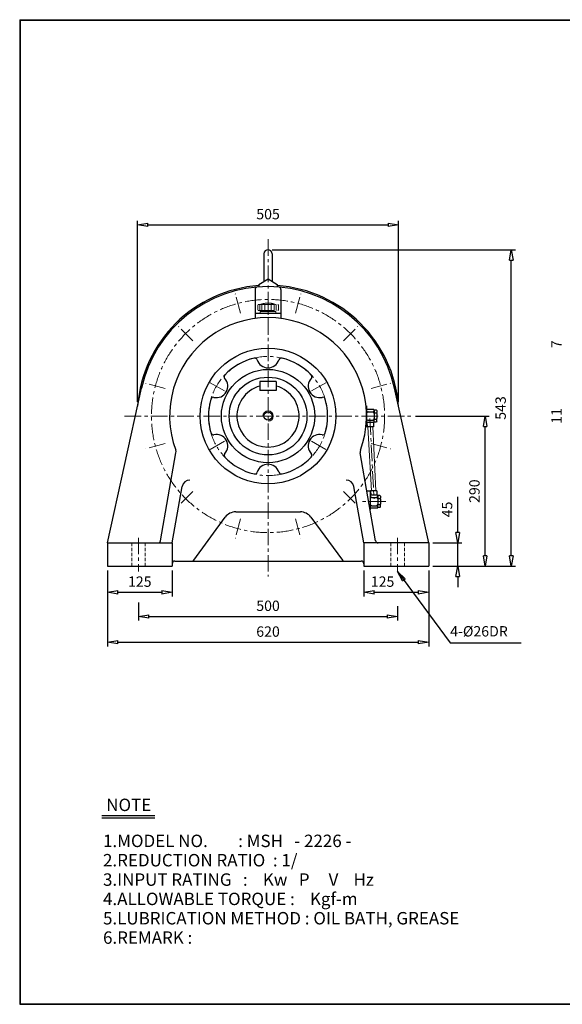
# Model space of a CAD drawing. Units: millimetres. Extents: x 10 to 2780, y 9 to 1910.
# Drawn here: x 10 to 1057, y 9 to 1910 of the extents above; entities that cross this region are included whole.
import ezdxf

# ---------------------------------------------------------------- set-up
doc = ezdxf.new("R2010")
doc.units = ezdxf.units.MM
for name, pattern in [('CENTER', [50.8, 31.75, -6.35, 6.35, -6.35]), ('HIDDEN', [9.525, 6.35, -3.175]), ('PHANTOM', [63.5, 31.75, -6.35, 6.35, -6.35, 6.35, -6.35])]:
    doc.linetypes.add(name, pattern=pattern)
doc.layers.get('0').update_dxf_attribs({"lineweight": 30})
for name, color, linetype, lineweight in [('1', 1, 'CENTER', 15), ('2', 2, 'HIDDEN', 15), ('3', 4, 'Continuous', 15), ('4', 6, 'PHANTOM', 15), ('5', 3, 'Continuous', 20)]:
    doc.layers.add(name, color=color, linetype=linetype, lineweight=lineweight)
doc.dimstyles.new('ISO-25', dxfattribs={"dimscale": 8, "dimtxt": 2.5, "dimasz": 2.5, "dimexe": 1, "dimexo": 1, "dimgap": 1, "dimtad": 1, "dimdec": 0, "dimtxsty": 'Standard', "dimblk": 'CLOSEDBLANK', "dimcen": 2.5, "dimclrd": 4, "dimclre": 4, "dimclrt": 4, "dimadec": 0, "dimazin": 0, "dimtfac": 1, "dimtdec": 0, "dimtmove": 0, "dimatfit": 3, "dimldrblk": 'CLOSEDBLANK', "dimfxl": 0, "dimarcsym": 0})

# ---------------------------------------------------------------- blocks, each defined once
blk = doc.blocks.new('_ClosedBlank')
at = {"color": 0, "lineweight": -2}
for p, q in [((-1, 0.167), (0, 0)), ((-1, 0.167), (-1, -0.167)), ((0, 0), (-1, -0.167))]:
    blk.add_line(p, q, dxfattribs=at)
blk = doc.blocks.new('*D4')
at = {"color": 4, "lineweight": -2}
for p, q in [((178.9, 846.8), (178.9, 796.6)), ((303.9, 846.8), (303.9, 796.6)), ((198.9, 804.6), (283.9, 804.6))]:
    blk.add_line(p, q, dxfattribs=at)
at = {"layer": 'Defpoints', "color": 0}
for p in [(178.9, 854.8), (303.9, 854.8), (303.9, 804.6)]:
    blk.add_point(p, dxfattribs=at)
at = {"color": 4, "lineweight": -2, "xscale": 20, "yscale": 20, "zscale": 20, "rotation": 180}
blk.add_blockref('_ClosedBlank', (178.9, 804.6), dxfattribs=at)
at = {"color": 4, "lineweight": -2, "xscale": 20, "yscale": 20, "zscale": 20}
blk.add_blockref('_ClosedBlank', (303.9, 804.6), dxfattribs=at)
at = {"color": 4, "insert": (241.4, 822.6), "char_height": 20, "attachment_point": 5}
blk.add_mtext('125', dxfattribs=at)
blk = doc.blocks.new('*D5')
at = {"color": 4, "lineweight": -2}
for p, q in [((178.9, 846.8), (178.9, 700.2)), ((798.9, 846.8), (798.9, 700.2)), ((198.9, 708.2), (778.9, 708.2))]:
    blk.add_line(p, q, dxfattribs=at)
at = {"layer": 'Defpoints', "color": 0}
for p in [(178.9, 854.8), (798.9, 854.8), (798.9, 708.2)]:
    blk.add_point(p, dxfattribs=at)
at = {"color": 4, "lineweight": -2, "xscale": 20, "yscale": 20, "zscale": 20, "rotation": 180}
blk.add_blockref('_ClosedBlank', (178.9, 708.2), dxfattribs=at)
at = {"color": 4, "lineweight": -2, "xscale": 20, "yscale": 20, "zscale": 20}
blk.add_blockref('_ClosedBlank', (798.9, 708.2), dxfattribs=at)
at = {"color": 4, "insert": (488.9, 726.2), "char_height": 20, "attachment_point": 5}
blk.add_mtext('620', dxfattribs=at)
blk = doc.blocks.new('*D6')
at = {"color": 4, "lineweight": -2}
for p, q in [((854.9, 919.8), (854.9, 989.1)), ((806.9, 899.8), (862.9, 899.8)), ((854.9, 854.8), (854.9, 899.8)), ((806.9, 854.8), (862.9, 854.8)), ((854.9, 834.8), (854.9, 814.8))]:
    blk.add_line(p, q, dxfattribs=at)
at = {"layer": 'Defpoints', "color": 0}
for p in [(798.9, 899.8), (854.9, 899.8), (798.9, 854.8)]:
    blk.add_point(p, dxfattribs=at)
at = {"color": 4, "lineweight": -2, "xscale": 20, "yscale": 20, "zscale": 20}
for p, rotation in [((854.9, 899.8), 270), ((854.9, 854.8), 90)]:
    blk.add_blockref('_ClosedBlank', p, dxfattribs=dict(at, rotation=rotation))
at = {"color": 4, "insert": (836.9, 964.5), "char_height": 20, "attachment_point": 5, "rotation": 90}
blk.add_mtext('45', dxfattribs=at)
blk = doc.blocks.new('*D7')
at = {"color": 4, "lineweight": -2}
for p, q in [((773.7, 1144.8), (915.8, 1144.8)), ((907.8, 874.8), (907.8, 1124.8)), ((806.9, 854.8), (915.8, 854.8))]:
    blk.add_line(p, q, dxfattribs=at)
at = {"layer": 'Defpoints', "color": 0}
for p in [(765.7, 1144.8), (907.8, 1144.8), (798.9, 854.8)]:
    blk.add_point(p, dxfattribs=at)
at = {"color": 4, "lineweight": -2, "xscale": 20, "yscale": 20, "zscale": 20}
for p, rotation in [((907.8, 1144.8), 90), ((907.8, 854.8), 270)]:
    blk.add_blockref('_ClosedBlank', p, dxfattribs=dict(at, rotation=rotation))
at = {"color": 4, "insert": (889.8, 999.8), "char_height": 20, "attachment_point": 5, "rotation": 90}
blk.add_mtext('290', dxfattribs=at)
blk = doc.blocks.new('*D8')
at = {"color": 4, "lineweight": -2}
for p, q in [((496.9, 1465.8), (966.3, 1465.8)), ((958.3, 874.8), (958.3, 1445.8)), ((806.9, 854.8), (966.3, 854.8))]:
    blk.add_line(p, q, dxfattribs=at)
at = {"layer": 'Defpoints', "color": 0}
for p in [(488.9, 1465.8), (958.3, 1465.8), (798.9, 854.8)]:
    blk.add_point(p, dxfattribs=at)
at = {"color": 4, "lineweight": -2, "xscale": 20, "yscale": 20, "zscale": 20}
for p, rotation in [((958.3, 1465.8), 90), ((958.3, 854.8), 270)]:
    blk.add_blockref('_ClosedBlank', p, dxfattribs=dict(at, rotation=rotation))
at = {"color": 4, "insert": (940.3, 1160.3), "char_height": 20, "attachment_point": 5, "rotation": 90}
blk.add_mtext('543', dxfattribs=at)
blk = doc.blocks.new('*D9')
at = {"color": 4, "lineweight": -2}
for p, q in [((237.1, 1172), (237.1, 1521.9)), ((740.7, 1172), (740.7, 1521.9)), ((257.1, 1513.9), (720.7, 1513.9))]:
    blk.add_line(p, q, dxfattribs=at)
at = {"layer": 'Defpoints', "color": 0}
for p in [(740.7, 1513.9), (237.1, 1164), (740.7, 1164)]:
    blk.add_point(p, dxfattribs=at)
at = {"color": 4, "lineweight": -2, "xscale": 20, "yscale": 20, "zscale": 20, "rotation": 180}
blk.add_blockref('_ClosedBlank', (237.1, 1513.9), dxfattribs=at)
at = {"color": 4, "lineweight": -2, "xscale": 20, "yscale": 20, "zscale": 20}
blk.add_blockref('_ClosedBlank', (740.7, 1513.9), dxfattribs=at)
at = {"color": 4, "insert": (488.9, 1531.9), "char_height": 20, "attachment_point": 5}
blk.add_mtext('505', dxfattribs=at)
blk = doc.blocks.new('CAP')
at = {"layer": '4'}
for p, q in [((76.9, 91), (77.9, 92)), ((76.9, 91), (76.9, 82)), ((76.9, 82), (77.9, 81)), ((77.9, 92), (115.9, 92)), ((77.9, 81), (115.9, 81)), ((80.9, 92), (80.9, 81)), ((81.9, 79), (111.9, 79)), ((81.9, 79), (81.9, 75)), ((84.9, 92), (84.9, 81)), ((86.9, 81), (86.9, 79)), ((90.9, 92), (90.9, 81)), ((96.9, 92), (96.9, 81)), ((102.9, 92), (102.9, 81)), ((106.9, 81), (106.9, 79)), ((108.9, 92), (108.9, 81)), ((111.9, 79), (111.9, 75)), ((112.9, 92), (112.9, 81)), ((115.9, 92), (116.9, 91)), ((116.9, 82), (115.9, 81)), ((116.9, 91), (116.9, 82)), ((81.9, 75), (111.9, 75))]:
    blk.add_line(p, q, dxfattribs=at)
blk.add_arc((96.9, 56.6), 38.5, 67.0409, 112.9591, dxfattribs=at)

msp = doc.modelspace()

# ---------------------------------------------------------------- linework, layer by layer
for p, q in [((9.7, 1909.8), (9.7, 9.4)), ((9.7, 1909.8), (2780.2, 1909.8)), ((9.7, 1908.8), (2780.2, 1908.8)), ((10.7, 1909.8), (10.7, 9.4)), ((480.9, 1457.8), (480.9, 1404.6)), ((496.9, 1457.8), (496.9, 1404.6)), ((471.4, 1398.4), (488.9, 1409.8)), ((488.9, 1409.8), (506.4, 1398.4)), ((463.9, 1389), (463.9, 1333.2)), ((471.4, 1398.4), (471.4, 1394.2)), ((506.4, 1398.4), (506.4, 1394.2)), ((513.9, 1389), (513.9, 1333.2)), ((513.9, 1342.8), (463.9, 1342.8)), ((178.9, 899.8), (244.8, 1198.6)), ((504.9, 1211.8), (472.9, 1211.8)), ((472.9, 1211.8), (472.9, 1193.8)), ((504.9, 1211.8), (504.9, 1193.8)), ((798.9, 899.8), (733.1, 1198.6)), ((504.9, 1193.8), (472.9, 1193.8)), ((677.9, 1164.8), (678.9, 1164.8)), ((678.9, 1164.8), (678.9, 1124.8)), ((678.9, 1159.8), (678.9, 1155.8)), ((692.9, 1157.3), (678.9, 1157.3)), ((678.9, 1155.8), (678.9, 1149.8)), ((678.9, 1149.8), (678.9, 1139.8)), ((681.9, 1152.8), (690.9, 1152.8)), ((692.9, 1157.3), (693.9, 1156.3)), ((693.9, 1155.8), (693.9, 1156.3)), ((697.9, 1156.3), (693.9, 1156.3)), ((693.9, 1155.8), (693.9, 1151.8)), ((693.9, 1149.8), (693.9, 1151.8)), ((693.9, 1149.8), (693.9, 1149.8)), ((693.9, 1149.8), (693.9, 1139.8)), ((694.9, 1150.8), (697.9, 1150.8)), ((697.9, 1156.3), (698.9, 1155.3)), ((698.9, 1155.3), (698.9, 1151.8)), ((698.9, 1149.8), (698.9, 1151.8)), ((698.9, 1149.8), (698.9, 1139.8)), ((677.9, 1124.8), (678.9, 1124.8)), ((678.9, 1133.8), (678.9, 1139.8)), ((678.9, 1132.3), (678.9, 1133.8)), ((692.9, 1132.3), (678.9, 1132.3)), ((678.9, 1129.8), (678.9, 1132.3)), ((679.7, 1132.3), (680.1, 1124.3)), ((692.7, 1124.3), (680.1, 1124.3)), ((681.9, 1136.8), (690.9, 1136.8)), ((692.3, 1132.3), (692.7, 1124.3)), ((692.9, 1132.3), (693.9, 1133.3)), ((693.9, 1137.8), (693.9, 1139.8)), ((693.9, 1133.8), (693.9, 1137.8)), ((693.9, 1133.3), (693.9, 1133.8)), ((697.9, 1133.3), (693.9, 1133.3)), ((694.9, 1138.8), (697.9, 1138.8)), ((698.9, 1134.3), (697.9, 1133.3)), ((698.9, 1137.8), (698.9, 1139.8)), ((698.9, 1134.3), (698.9, 1137.8)), ((281.3, 903.9), (311.2, 1073.6)), ((696.5, 903.9), (666.6, 1073.6)), ((303.9, 899.8), (323.1, 1008.8)), ((673.9, 899.8), (654.7, 1008.8)), ((685.9, 999.8), (679.6, 999.8)), ((685.9, 999.8), (685.9, 964.2)), ((685.9, 994.8), (685.9, 990.8)), ((699.9, 992.3), (685.9, 992.3)), ((685.9, 990.8), (685.9, 984.8)), ((698.7, 1000.3), (686.8, 1000.3)), ((686.8, 1000.3), (687.2, 992.3)), ((698.7, 1000.3), (699.1, 992.3)), ((699.9, 992.3), (700.9, 991.3)), ((704.9, 991.3), (700.9, 991.3)), ((700.9, 990.8), (700.9, 991.3)), ((700.9, 990.8), (700.9, 986.8)), ((704.9, 991.3), (705.9, 990.3)), ((705.9, 990.3), (705.9, 986.8)), ((685.9, 984.8), (685.9, 974.8)), ((685.9, 968.8), (685.9, 974.8)), ((688.9, 987.8), (697.9, 987.8)), ((688.9, 971.8), (697.9, 971.8)), ((700.9, 984.8), (700.9, 986.8)), ((700.9, 984.8), (700.9, 984.8)), ((700.9, 984.8), (700.9, 974.8)), ((700.9, 972.8), (700.9, 974.8)), ((700.9, 968.8), (700.9, 972.8)), ((701.9, 985.8), (704.9, 985.8)), ((701.9, 973.8), (704.9, 973.8)), ((705.9, 969.3), (704.9, 968.3)), ((705.9, 984.8), (705.9, 986.8)), ((705.9, 984.8), (705.9, 974.8)), ((705.9, 972.8), (705.9, 974.8)), ((705.9, 969.3), (705.9, 972.8)), ((426.5, 959.8), (551.3, 959.8)), ((685.9, 967.3), (685.9, 968.8)), ((699.9, 967.3), (685.9, 967.3)), ((685.9, 964.8), (685.9, 967.3)), ((699.9, 967.3), (700.9, 968.3)), ((700.9, 968.3), (700.9, 968.8)), ((704.9, 968.3), (700.9, 968.3)), ((345.4, 866.8), (406.4, 949.6)), ((571.4, 949.6), (632.4, 866.8)), ((178.9, 899.8), (303.9, 899.8)), ((178.9, 899.8), (178.9, 854.8)), ((303.9, 899.8), (303.9, 854.8)), ((798.9, 899.8), (673.9, 899.8)), ((673.9, 899.8), (673.9, 854.8)), ((798.9, 899.8), (798.9, 854.8)), ((308.9, 864.8), (668.9, 864.8)), ((178.9, 854.8), (303.9, 854.8)), ((673.9, 854.8), (798.9, 854.8)), ((168.1, 373.9), (270.6, 373.9)), ((168.1, 369.1), (270.6, 369.1)), ((9.7, 10.4), (2780.2, 10.4)), ((9.7, 9.4), (2780.2, 9.4))]:
    msp.add_line(p, q)
at = {"color": 4}
for p, q in [((673.9, 846.8), (673.9, 796.6)), ((798.9, 846.8), (798.9, 796.6)), ((693.9, 804.6), (778.9, 804.6)), ((238.9, 784.6), (238.9, 750)), ((738.9, 778), (738.9, 750)), ((258.9, 758), (718.9, 758))]:
    msp.add_line(p, q, dxfattribs=at)
for radius in [131, 90, 75, 8]:
    msp.add_circle((488.9, 1144.8), radius)
for centre, radius, start, end in [((488.9, 1457.8), 8, 0, 180), ((488.9, 1144.8), 252.5, 93.9742, 175.6397), ((488.9, 1144.8), 250, 12.4296, 167.5704), ((468.9, 1389), 5, 94.6824, 180), ((488.9, 1144.8), 252.5, 4.3603, 86.0258), ((508.9, 1389), 5, 0, 85.3176), ((488.9, 1144.8), 190, 339.681, 200.319), ((488.9, 1144.8), 115, 103.548, 136.452), ((463.1, 1251.8), 5, 17.3706, 103.548), ((514.7, 1251.8), 5, 76.452, 162.6294), ((488.9, 1144.8), 115, 43.548, 76.452), ((488.9, 1259.8), 22, 197.3706, 342.6294), ((389.3, 1202.3), 22, 257.3706, 42.6294), ((409.2, 1220.6), 5, 136.452, 222.6294), ((588.5, 1202.3), 22, 137.3706, 282.6294), ((568.6, 1220.6), 5, 317.3706, 43.548), ((488.9, 1144.8), 60, 105.466, 74.534), ((383.4, 1176), 5, 77.3706, 163.548), ((594.4, 1176), 5, 16.452, 102.6294), ((488.9, 1144.8), 115, 163.548, 196.452), ((488.9, 1144.8), 115, 343.548, 16.452), ((681.9, 1155.8), 3, 180, 270), ((681.9, 1149.8), 3, 90, 180), ((690.9, 1155.8), 3, 270, 0), ((690.9, 1149.8), 3, 0, 90), ((694.9, 1151.8), 1, 180, 270), ((694.9, 1149.8), 1, 90, 180), ((697.9, 1151.8), 1, 270, 0), ((697.9, 1149.8), 1, 0, 90), ((681.9, 1139.8), 3, 180, 270), ((681.9, 1133.8), 3, 90, 180), ((690.9, 1139.8), 3, 270, 0), ((690.9, 1133.8), 3, 0, 90), ((694.9, 1139.8), 1, 180, 270), ((694.9, 1137.8), 1, 90, 180), ((697.9, 1139.8), 1, 270, 0), ((697.9, 1137.8), 1, 0, 90), ((383.4, 1113.7), 5, 196.452, 282.6294), ((389.3, 1087.3), 22, 317.3706, 102.6294), ((588.5, 1087.3), 22, 77.3706, 222.6294), ((594.4, 1113.7), 5, 257.3706, 343.548), ((301.4, 1075.4), 10, 350, 20.319), ((409.2, 1069), 5, 137.3706, 223.548), ((488.9, 1144.8), 115, 223.548, 256.452), ((488.9, 1144.8), 115, 283.548, 316.452), ((568.6, 1069), 5, 316.452, 42.6294), ((676.5, 1075.4), 10, 159.681, 190), ((488.9, 1029.8), 22, 17.3706, 162.6294), ((463.1, 1037.9), 5, 256.452, 342.6294), ((514.7, 1037.9), 5, 197.3706, 283.548), ((337.9, 1006.2), 15, 89.1605, 170), ((639.9, 1006.2), 15, 10, 90.8395), ((688.9, 990.8), 3, 180, 270), ((697.9, 990.8), 3, 270, 0), ((688.9, 984.8), 3, 90, 180), ((688.9, 974.8), 3, 180, 270), ((688.9, 968.8), 3, 90, 180), ((697.9, 984.8), 3, 0, 90), ((697.9, 974.8), 3, 270, 0), ((697.9, 968.8), 3, 0, 90), ((701.9, 986.8), 1, 180, 270), ((701.9, 984.8), 1, 90, 180), ((701.9, 974.8), 1, 180, 270), ((701.9, 972.8), 1, 90, 180), ((704.9, 986.8), 1, 270, 0), ((704.9, 984.8), 1, 0, 90), ((704.9, 974.8), 1, 270, 0), ((704.9, 972.8), 1, 0, 90), ((426.5, 934.8), 25, 90, 143.6156), ((551.3, 934.8), 25, 36.3844, 90), ((276.4, 904.8), 5, 270, 350), ((701.5, 904.8), 5, 190, 270), ((308.9, 859.8), 5, 90, 180), ((341.4, 869.8), 5, 270, 323.6156), ((636.4, 869.8), 5, 216.3844, 270), ((668.9, 859.8), 5, 0, 90)]:
    msp.add_arc(centre, radius, start, end)
at = {"layer": '1'}
for p, q in [((488.9, 1486), (488.9, 834.8)), ((488.9, 1486), (488.9, 834.8)), ((435.7, 1343.5), (425.7, 1380.8)), ((542.2, 1343.5), (552.1, 1380.8)), ((343.5, 1290.3), (316.2, 1317.6)), ((634.4, 1290.3), (661.7, 1317.6)), ((290.2, 1198.1), (252.9, 1208)), ((405, 1193.3), (373.7, 1211.3)), ((572.9, 1193.3), (604.1, 1211.3)), ((687.6, 1198.1), (724.9, 1208)), ((212.2, 1144.8), (765.7, 1144.8)), ((212.2, 1144.8), (765.7, 1144.8)), ((685.6, 1140), (693.4, 984.8)), ((290.2, 1091.6), (252.9, 1081.6)), ((405, 1096.3), (373.7, 1078.3)), ((572.9, 1096.3), (604.1, 1078.3)), ((687.6, 1091.6), (724.9, 1081.6)), ((343.5, 999.4), (316.2, 972.1)), ((634.4, 999.4), (661.7, 972.1)), ((715.9, 979.8), (669.2, 979.8)), ((435.7, 946.1), (425.7, 908.8)), ((542.2, 946.1), (552.1, 908.8)), ((238.9, 909.8), (238.9, 844.8)), ((738.9, 909.8), (738.9, 844.8))]:
    msp.add_line(p, q, dxfattribs=at)
for radius in [225, 115]:
    msp.add_circle((488.9, 1144.8), radius, dxfattribs=at)
at = {"layer": '2'}
for p, q in [((225.9, 899.8), (225.9, 854.8)), ((251.9, 899.8), (251.9, 854.8)), ((725.9, 899.8), (725.9, 854.8)), ((751.9, 899.8), (751.9, 854.8))]:
    msp.add_line(p, q, dxfattribs=at)
at = {"layer": '5'}
for p, q in [((681.6, 1124.3), (688.3, 1000.3)), ((691.2, 1124.3), (697.2, 1000.3)), ((698.6, 992.3), (698.6, 992.3))]:
    msp.add_line(p, q, dxfattribs=at)
msp.add_arc((488.9, 1144.8), 10, 270, 180, dxfattribs=at)

# ---------------------------------------------------------------- block references
at = {"color": 4, "xscale": 20, "yscale": 20, "zscale": 20, "rotation": 180}
for p in [(673.9, 804.6), (238.9, 758)]:
    msp.add_blockref('_ClosedBlank', p, dxfattribs=at)
at = {"color": 4, "xscale": 20, "yscale": 20, "zscale": 20}
for p in [(798.9, 804.6), (738.9, 758)]:
    msp.add_blockref('_ClosedBlank', p, dxfattribs=at)
at = {"layer": '5'}
msp.add_blockref('CAP', (392, 1267.8), dxfattribs=at)

# ---------------------------------------------------------------- texts
for s, p in [('NOTE', (176.7, 382.3)), ('1.MODEL NO.        : MSH   - 2226 -', (170.5, 312.8)), ('2.REDUCTION RATIO  : 1/', (170.5, 275.5)), ('3.INPUT RATING   :    Kw   P     V    Hz', (170.5, 238.1)), ('4.ALLOWABLE TORQUE :    Kgf-m', (170.5, 200.8)), ('5.LUBRICATION METHOD : OIL BATH, GREASE', (170.5, 163.5)), ('6.REMARK :', (170.5, 126.1))]:
    msp.add_text(s, height=24).set_placement(p)
at = {"color": 4, "char_height": 20, "attachment_point": 5, "rotation": 90}
for s, insert in [('7', (1048, 1283.4)), ('11', (1048, 1145))]:
    msp.add_mtext(s, dxfattribs=dict(at, insert=insert))
at = {"color": 4, "char_height": 20, "attachment_point": 5}
for s, insert in [('125', (709.9, 822.6)), ('500', (488.9, 776))]:
    msp.add_mtext(s, dxfattribs=dict(at, insert=insert))
at = {"layer": '3'}
msp.add_text('4-%%c26DR', height=20, dxfattribs=at).set_placement((840.3, 719.3))

# ---------------------------------------------------------------- dimensions: what is measured, and where the dimension line sits
dim = msp.add_linear_dim(base=(740.7, 1513.9), p1=(237.1, 1164), p2=(740.7, 1164), text='505', dimstyle='ISO-25')
dim.commit()
dim.dimension.update_dxf_attribs({"geometry": '*D9', "text_midpoint": (488.9, 1531.9)})
dim = msp.add_linear_dim(base=(958.3, 1465.8), p1=(798.9, 854.8), p2=(488.9, 1465.8), angle=90, text='543', dimstyle='ISO-25')
dim.commit()
dim.dimension.update_dxf_attribs({"geometry": '*D8', "text_midpoint": (940.3, 1160.3)})
for base, p2, picture, middle in [((907.8, 1144.8), (765.7, 1144.8), '*D7', (889.8, 999.8)), ((854.9, 899.8), (798.9, 899.8), '*D6', (836.9, 964.5))]:
    dim = msp.add_linear_dim(base=base, p1=(798.9, 854.8), p2=p2, angle=90, dimstyle='ISO-25')
    dim.commit()
    dim.dimension.update_dxf_attribs({"geometry": picture, "text_midpoint": middle})
for base, p2, picture, middle in [((303.9, 804.6), (303.9, 854.8), '*D4', (241.4, 822.6)), ((798.9, 708.2), (798.9, 854.8), '*D5', (488.9, 726.2))]:
    dim = msp.add_linear_dim(base=base, p1=(178.9, 854.8), p2=p2, dimstyle='ISO-25')
    dim.commit()
    dim.dimension.update_dxf_attribs({"geometry": picture, "text_midpoint": middle})

# ---------------------------------------------------------------- leaders
msp.add_leader([(738.9, 844.8), (840.3, 707.2), (977.6, 707.2)], dimstyle='ISO-25', override={"dimgap": 1, "dimtad": 0})

doc.saveas('drawing.dxf')
